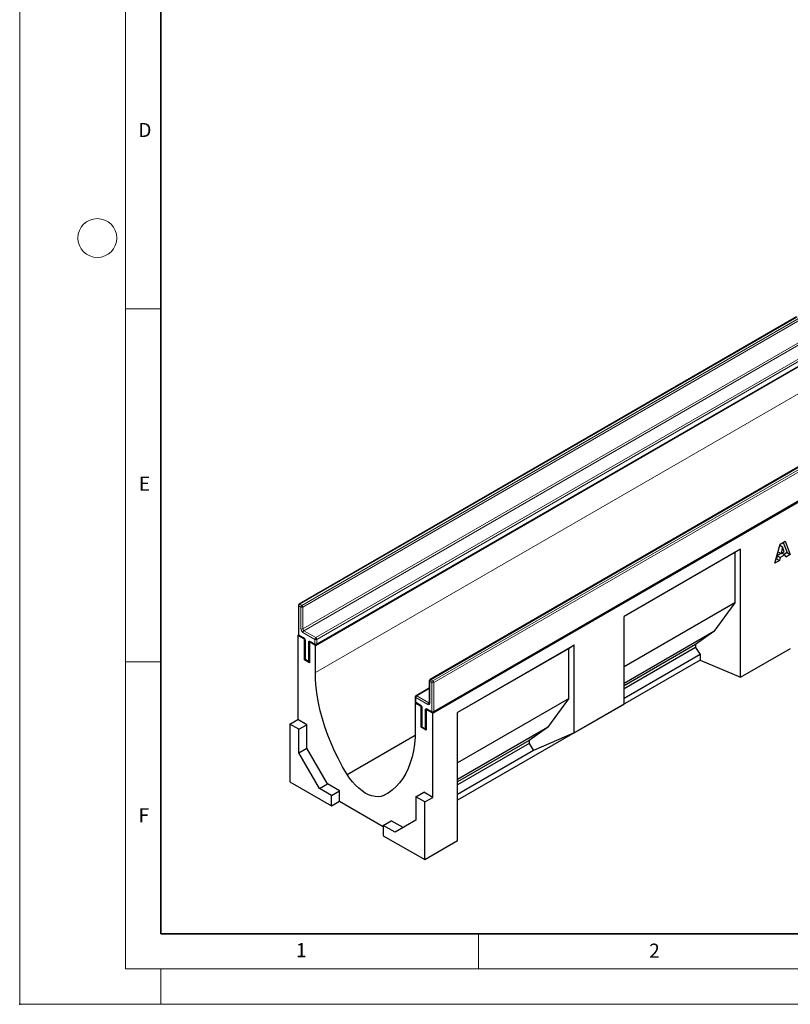
# Model space of a CAD drawing. Units: millimetres. Extents: x 0 to 420, y 0 to 297.
# Drawn here: x 0 to 109, y 0 to 139 of the extents above; entities that cross this region are included whole.
import ezdxf

# ---------------------------------------------------------------- set-up
doc = ezdxf.new("R2010")
doc.units = ezdxf.units.MM
doc.header["$PDSIZE"] = -1
doc.styles.add('SLDTEXTSTYLE0', font='TXT', dxfattribs={"width": 0.605})

msp = doc.modelspace()

# ---------------------------------------------------------------- linework, layer by layer
at = {"color": 7, "linetype": 'Continuous', "lineweight": 18}
for p, q in [((0, 0), (0, 297)), ((15, 292), (15, 5)), ((15, 98.5), (20, 98.5)), ((15, 48.5), (20, 48.5)), ((65, 10), (65, 5)), ((15, 5), (415, 5)), ((20, 5), (20, 0)), ((0, 0), (420, 0))]:
    msp.add_line(p, q, dxfattribs=at)
at = {"color": 7, "linetype": 'Continuous', "lineweight": 35}
for p, q in [((20, 287), (20, 10)), ((20, 10), (415, 10))]:
    msp.add_line(p, q, dxfattribs=at)
at = {"color": 7, "linetype": 'Continuous', "lineweight": 25}
for p, q in [((41.9004, 50.8174), (183.3218, 132.4582)), ((58.5174, 41.2246), (199.9388, 122.8654)), ((110.0363, 97.3225), (39.6084, 56.6653)), ((42.0711, 50.93), (112.499, 91.5871)), ((128.5624, 86.6275), (58.1346, 45.9704)), ((58.6174, 41.378), (129.0453, 82.0351)), ((107.7377, 65.1658), (108.434, 65.5678)), ((108.434, 65.5678), (109.172, 63.7075)), ((102.1233, 64.438), (85.6237, 54.913)), ((102.1233, 64.438), (101.3042, 63.965)), ((102.1233, 46.3108), (102.1233, 64.438)), ((107.0121, 62.4607), (107.7377, 65.1658)), ((107.6935, 65.0011), (108.0792, 64.7784)), ((108.0792, 64.7784), (107.8695, 63.8464)), ((108.2974, 64.0934), (108.0792, 64.7784)), ((108.1678, 65.4141), (108.7477, 63.9525)), ((101.3042, 63.965), (85.6237, 54.9129)), ((101.3042, 63.965), (101.3042, 56.8611)), ((107.6389, 62.8225), (107.0121, 62.4607)), ((107.2146, 63.0674), (107.1676, 63.0402)), ((107.3146, 63.5111), (107.2146, 63.0674)), ((107.2146, 63.0674), (107.6389, 62.8225)), ((108.0041, 63.9091), (107.3146, 63.5111)), ((107.3146, 63.5111), (107.7389, 63.2662)), ((107.4489, 64.0892), (107.8695, 63.8464)), ((107.7389, 63.2662), (107.6389, 62.8225)), ((108.4283, 63.6642), (107.7389, 63.2662)), ((107.8695, 63.8464), (108.2974, 64.0934)), ((108.0041, 63.9091), (108.4283, 63.6642)), ((108.7477, 63.9525), (108.3384, 63.7161)), ((108.5284, 63.336), (108.4283, 63.6642)), ((109.172, 63.7075), (108.5284, 63.336)), ((108.7477, 63.9525), (109.172, 63.7075)), ((39.5084, 56.4921), (39.5084, 52.4094)), ((101.3042, 56.8611), (85.6237, 47.809)), ((101.3042, 56.8611), (98.3554, 52.7904)), ((85.6237, 42.5016), (85.6237, 54.913)), ((39.4256, 52.2461), (39.5352, 52.3094)), ((39.4256, 52.2461), (39.4256, 40.3246)), ((40.3448, 51.7154), (39.4256, 52.2461)), ((39.6084, 52.2362), (40.2448, 51.8688)), ((40.3448, 51.7154), (40.3716, 51.7309)), ((40.3448, 48.7759), (40.3448, 51.7154)), ((98.3554, 52.7904), (85.6237, 45.4405)), ((98.3554, 52.7904), (95.7343, 50.9502)), ((40.4276, 51.5521), (40.4276, 48.9392)), ((41.0787, 51.3227), (41.0519, 51.3072)), ((41.0519, 51.3072), (41.0519, 48.3677)), ((41.9004, 50.8174), (41.0519, 51.3072)), ((41.2348, 51.2973), (41.8712, 50.93)), ((41.9004, 46.9797), (41.9004, 50.8174)), ((78.5526, 50.831), (62.053, 41.3059)), ((77.7335, 50.358), (62.053, 41.3058)), ((78.5526, 50.831), (77.7335, 50.358)), ((77.7335, 50.358), (77.7335, 43.2541)), ((78.5526, 38.4195), (78.5526, 50.831)), ((95.7343, 50.9502), (85.6237, 45.1135)), ((95.7343, 50.5142), (85.6237, 44.6774)), ((95.7343, 50.9502), (95.7343, 50.5142)), ((95.7343, 50.5142), (96.3896, 49.5322)), ((102.1233, 46.3108), (109.1944, 50.3929)), ((40.3448, 48.7759), (40.4544, 48.8392)), ((96.3896, 49.5322), (85.6237, 43.3172)), ((96.3896, 49.5322), (96.3896, 48.7157)), ((41.0519, 48.3677), (40.3448, 48.7759)), ((40.5277, 48.766), (40.9519, 48.5211)), ((96.3896, 48.7157), (62.053, 28.8936)), ((96.3896, 48.7157), (102.1233, 46.3108)), ((58.0346, 44.7691), (56.1547, 43.6839)), ((58.0346, 45.7972), (58.0346, 42.6943)), ((56.0547, 43.5107), (56.0547, 42.8574)), ((77.7335, 43.2541), (62.053, 34.2019)), ((77.7335, 43.2541), (74.7847, 39.1833)), ((56.0426, 42.6533), (56.128, 42.7027)), ((56.0426, 42.6533), (56.0426, 38.8156)), ((56.8911, 42.1635), (56.0426, 42.6533)), ((56.1547, 42.6842), (56.7911, 42.3168)), ((56.8911, 42.1635), (56.9179, 42.1789)), ((56.8911, 39.2239), (56.8911, 42.1635)), ((56.9739, 42.0002), (56.9739, 39.3872)), ((78.5526, 38.4195), (85.6237, 42.5016)), ((57.625, 41.7707), (57.5982, 41.7553)), ((57.5982, 41.7553), (57.5982, 38.8157)), ((58.5174, 41.2246), (57.5982, 41.7553)), ((57.7811, 41.7454), (58.4175, 41.378)), ((58.5174, 29.3031), (58.5174, 41.2246)), ((62.053, 23.1787), (62.053, 41.3059)), ((38.2942, 39.6715), (39.4256, 40.3246)), ((39.567, 38.9367), (38.2942, 39.6715)), ((38.2942, 39.6715), (38.2942, 31.5061)), ((40.6984, 39.5898), (39.4256, 40.3246)), ((39.567, 38.9367), (40.6984, 39.5898)), ((40.6984, 36.256), (40.6984, 39.5898)), ((56.8911, 39.2239), (57.0007, 39.2872)), ((57.5982, 38.8157), (56.8911, 39.2239)), ((57.074, 39.214), (57.4982, 38.9691)), ((74.7847, 39.1833), (62.053, 31.8334)), ((74.7847, 39.1833), (72.1636, 37.3431)), ((39.567, 35.6029), (39.567, 38.9367)), ((46.3792, 32.5543), (56.0295, 38.1253)), ((78.5526, 38.4195), (72.8189, 35.9251)), ((39.567, 35.6029), (40.6984, 36.256)), ((43.6096, 31.2136), (40.6984, 36.256)), ((72.1636, 37.3431), (62.053, 31.5064)), ((72.1636, 36.9071), (62.053, 31.0704)), ((72.1636, 37.3431), (72.1636, 36.9071)), ((72.1636, 36.9071), (72.8189, 35.9251)), ((42.4783, 30.5604), (39.567, 35.6029)), ((72.8189, 35.9251), (62.053, 29.7101)), ((38.2942, 31.5061), (44.1632, 28.118)), ((42.4783, 30.5604), (43.6096, 31.2136)), ((45.2946, 30.2409), (43.6096, 31.2136)), ((44.1632, 29.5878), (42.4783, 30.5604)), ((44.1632, 29.5878), (45.2946, 30.2409)), ((44.1632, 28.118), (44.1632, 29.5878)), ((45.2946, 28.7711), (45.2946, 30.2409)), ((51.5638, 29.5613), (52.3188, 29.9971)), ((56.1133, 29.3847), (57.2447, 30.0379)), ((57.3861, 28.65), (56.1133, 29.3847)), ((56.1133, 29.3847), (56.1133, 26.0509)), ((58.5174, 29.3031), (57.2447, 30.0379)), ((57.3861, 28.65), (58.5174, 29.3031)), ((44.1632, 28.118), (45.2946, 28.7711)), ((45.2946, 28.7711), (51.5171, 25.1789)), ((57.3861, 20.4846), (57.3861, 28.65)), ((51.5171, 25.3424), (52.6485, 25.9956)), ((51.5171, 25.3424), (51.5171, 23.8727)), ((53.202, 24.3698), (51.5171, 25.3424)), ((54.3332, 25.023), (52.6485, 25.9956)), ((56.1133, 26.0509), (53.202, 24.3698)), ((51.5171, 23.8727), (57.3861, 20.4846)), ((57.3861, 20.4846), (62.053, 23.1787))]:
    msp.add_line(p, q, dxfattribs=at)
at = {"color": 8, "linetype": 'Continuous', "lineweight": 18}
for p, q in [((41.9004, 46.9797), (183.3218, 128.6205)), ((110.1362, 97.3126), (39.7084, 56.6554)), ((39.9912, 56.4921), (110.4191, 97.1493)), ((110.5605, 96.9043), (40.1327, 56.2472)), ((40.1327, 53.1443), (110.5605, 93.8015)), ((110.7019, 93.5565), (40.2741, 52.8994)), ((41.9711, 51.9197), (112.399, 92.5768)), ((112.5404, 92.3319), (42.1126, 51.6748)), ((42.1126, 51.0215), (112.5404, 91.6786)), ((128.6624, 86.6176), (58.2346, 45.9605)), ((58.5174, 45.7972), (128.9453, 86.4543)), ((129.0867, 86.2094), (58.6589, 45.5523)), ((58.6589, 41.4695), (129.0867, 82.1267)), ((39.567, 56.4105), (39.567, 52.3278)), ((39.8498, 56.2472), (39.567, 56.4105)), ((39.7084, 56.6554), (39.9912, 56.4921)), ((39.8498, 53.1443), (39.8498, 56.2472)), ((40.1327, 56.2472), (40.1327, 53.1443)), ((39.567, 52.3278), (40.2034, 51.9604)), ((41.8297, 51.6748), (40.1327, 52.6544)), ((40.2741, 52.8994), (41.9711, 51.9197)), ((41.8297, 51.0215), (41.8297, 51.6748)), ((42.1126, 51.6748), (42.1126, 51.0215)), ((40.4862, 51.4705), (40.4862, 48.8576)), ((40.9105, 48.6126), (40.9105, 51.2256)), ((41.1933, 51.3889), (41.8297, 51.0215)), ((40.4862, 48.8576), (40.9105, 48.6126)), ((58.0346, 44.7015), (56.2547, 43.674)), ((58.376, 45.5523), (58.0932, 45.7155)), ((58.0932, 45.7155), (58.0932, 42.6127)), ((58.2346, 45.9605), (58.5174, 45.7972)), ((58.376, 41.4695), (58.376, 45.5523)), ((58.6589, 45.5523), (58.6589, 41.4695)), ((56.1133, 43.429), (56.1133, 42.7758)), ((57.8103, 42.4493), (56.1133, 43.429)), ((56.2547, 43.674), (57.9518, 42.6943)), ((56.1133, 42.7758), (56.7497, 42.4084)), ((57.0325, 41.9185), (57.0325, 39.3056)), ((57.7396, 41.8369), (58.376, 41.4695)), ((57.9518, 42.6943), (58.0346, 42.7421)), ((57.4568, 39.0607), (57.4568, 41.6736)), ((57.0325, 39.3056), (57.4568, 39.0607))]:
    msp.add_line(p, q, dxfattribs=at)
at = {"color": 7, "linetype": 'Continuous', "lineweight": 25, "flags": 128}
for points in [[(46.3792, 32.5543), (45.7491, 33.6362), (45.1596, 34.7392), (44.6131, 35.859), (44.1118, 36.9911), (43.6577, 38.1309), (43.2526, 39.2738), (42.8982, 40.4152), (42.5959, 41.5507), (42.3469, 42.6755), (42.1521, 43.7852), (42.0125, 44.8754), (41.9285, 45.9416), (41.9004, 46.9797)], [(56.0426, 38.8156), (56.0145, 37.8099), (55.9305, 36.8407), (55.7909, 35.9118), (55.5961, 35.0269), (55.3471, 34.1895), (55.0448, 33.4032), (54.6904, 32.6709), (54.2853, 31.9957), (53.8313, 31.3802), (53.33, 30.8269), (52.7835, 30.3381), (52.1939, 29.9156), (51.5638, 29.5613)], [(51.5638, 29.5613), (51.193, 29.4369), (50.7894, 29.386), (50.3589, 29.4092), (49.908, 29.5061), (49.4432, 29.6754), (48.9715, 29.9146), (48.4998, 30.2201), (48.035, 30.5874), (47.5841, 31.0111), (47.1536, 31.4849), (46.75, 32.0018), (46.3792, 32.5543)]]:
    msp.add_lwpolyline(points, dxfattribs=at)
at = {"color": 7, "linetype": 'Continuous', "lineweight": 18}
msp.add_circle((11, 108.5), 2.75, dxfattribs=at)
at = {"color": 7, "linetype": 'Continuous', "lineweight": 25}
for centre, start, end in [((39.7084, 56.4921), 119.997312, 180), ((39.7084, 52.4094), 180, 240.002688), ((41.9711, 51.1032), 240.002688, 299.997312), ((40.6276, 48.9392), 180, 240.002688), ((41.0519, 48.6943), 240.002688, 270), ((58.2346, 45.7972), 119.997312, 180), ((56.2547, 43.5107), 119.997312, 180), ((56.2547, 42.8574), 180, 240.002688), ((58.5174, 41.5512), 240.002688, 299.997312), ((57.1739, 39.3872), 180, 240.002688), ((57.5982, 39.1423), 240.002688, 270)]:
    msp.add_arc(centre, 0.2, start, end, dxfattribs=at)
at = {"color": 8, "linetype": 'Continuous', "lineweight": 18}
for centre, radius, start, end in [((39.6085, 56.5021), 0.1006, 185.694799, 245.625342), ((39.874, 56.3965), 0.3074, 122.605478, 177.394522), ((39.6498, 56.5737), 0.1006, 54.382423, 114.307119), ((40.1569, 56.2332), 0.3074, 122.605478, 177.394522), ((39.9912, 56.5201), 0.3074, 242.609672, 297.390328), ((39.8256, 56.2332), 0.3074, 2.605478, 57.394522), ((40.4639, 53.1723), 0.6147, 182.605478, 237.394522), ((39.9912, 53.4173), 0.3074, 242.609672, 297.390328), ((40.4397, 53.1583), 0.3074, 182.605478, 237.394522), ((39.6085, 52.4194), 0.1006, 185.694799, 245.625342), ((39.665, 52.317), 0.0986, 173.701152, 234.986667), ((40.4397, 52.6405), 0.3074, 122.605478, 177.394522), ((40.3039, 51.9506), 0.101, 174.438561, 233.628466), ((39.8721, 51.4426), 0.6147, 2.605478, 57.394522), ((42.1368, 51.6608), 0.3074, 122.605478, 177.394522), ((41.9711, 51.9477), 0.3074, 242.609672, 297.390328), ((41.8055, 51.6608), 0.3074, 2.605478, 57.394522), ((40.528, 51.5624), 0.101, 186.371774, 245.566082), ((41.0829, 51.2535), 0.1747, 50.796715, 189.214037), ((41.0461, 51.4803), 0.2886, 241.959761, 271.144097), ((41.2885, 51.3768), 0.0959, 172.74417, 235.943649), ((41.9249, 51.0094), 0.0959, 172.74417, 235.943649), ((41.9711, 51.2945), 0.3074, 242.609672, 297.390328), ((42.0174, 51.0094), 0.0959, 304.056351, 7.25583), ((40.5277, 48.9492), 0.1006, 185.694799, 245.625342), ((40.5842, 48.8467), 0.0986, 173.701152, 234.986667), ((41.0085, 48.6018), 0.0986, 173.701152, 234.986667), ((41.0461, 48.8673), 0.2886, 241.959761, 271.144097), ((58.1347, 45.8072), 0.1006, 185.694799, 245.625342), ((58.4002, 45.7016), 0.3074, 122.605478, 177.394522), ((58.176, 45.8787), 0.1006, 54.382423, 114.307119), ((58.6831, 45.5383), 0.3074, 122.605478, 177.394522), ((58.5174, 45.8252), 0.3074, 242.609672, 297.390328), ((58.3518, 45.5383), 0.3074, 2.605478, 57.394522), ((56.1548, 43.5207), 0.1006, 185.694799, 245.625342), ((56.4203, 43.4151), 0.3074, 122.605478, 177.394522), ((56.1961, 43.5922), 0.1006, 54.382423, 114.307119), ((56.1548, 42.8674), 0.1006, 185.694799, 245.625342), ((56.2084, 42.7637), 0.0959, 172.74417, 235.943649), ((56.8499, 42.3986), 0.1007, 174.400382, 234.064058), ((56.4184, 41.8906), 0.6147, 2.605478, 57.394522), ((57.0741, 42.0102), 0.1006, 185.773138, 245.618511), ((57.6292, 41.7016), 0.1747, 50.796715, 189.214037), ((57.8376, 41.8261), 0.0986, 173.701152, 234.986667), ((58.1174, 42.4354), 0.3074, 122.605478, 177.394522), ((57.9208, 42.5847), 0.1747, 230.796715, 9.214037), ((58.0131, 42.7837), 0.1084, 235.563002, 281.692638), ((58.1347, 42.7043), 0.1006, 185.694799, 245.625342), ((57.5924, 41.9283), 0.2886, 241.959761, 271.144097), ((58.474, 41.4587), 0.0986, 173.701152, 234.986667), ((58.5174, 41.7425), 0.3074, 242.609672, 297.390328), ((58.5637, 41.4574), 0.0959, 304.056351, 7.25583), ((57.074, 39.3972), 0.1006, 185.694799, 245.625342), ((57.1277, 39.2935), 0.0959, 172.74417, 235.943649), ((57.5519, 39.0486), 0.0959, 172.74417, 235.943649), ((57.5924, 39.3154), 0.2886, 241.959761, 271.144097)]:
    msp.add_arc(centre, radius, start, end, dxfattribs=at)
at = {"color": 7, "linetype": 'Continuous', "lineweight": 25}
for points, knots in [([(40.2448, 51.8688), (40.2548, 51.8624), (40.2772, 51.848), (40.3211, 51.8054), (40.3662, 51.7442), (40.4032, 51.6716), (40.4248, 51.6005), (40.4267, 51.5674), (40.4276, 51.5521)], [0, 0, 0, 0, 0.12879954, 0.28919631, 0.46544861, 0.65215023, 0.83892958, 1, 1, 1, 1]), ([(41.2104, 51.3087), (41.2097, 51.3089), (41.208, 51.3095), (41.2247, 51.3019), (41.2348, 51.2973)], [0, 0, 0, 0, 0.39517051, 1, 1, 1, 1]), ([(56.7911, 42.3168), (56.8011, 42.3104), (56.8235, 42.296), (56.8674, 42.2535), (56.9125, 42.1922), (56.9495, 42.1196), (56.9711, 42.0485), (56.973, 42.0155), (56.9739, 42.0002)], [0, 0, 0, 0, 0.12879954, 0.28919631, 0.46544861, 0.65215023, 0.83892958, 1, 1, 1, 1]), ([(58.0346, 42.6943), (58.0339, 42.6848), (58.0325, 42.6666), (58.0319, 42.6665), (58.0316, 42.6664)], [0, 0, 0, 0, 0.52471286, 1, 1, 1, 1]), ([(57.7567, 41.7567), (57.756, 41.7569), (57.7543, 41.7575), (57.771, 41.7499), (57.7811, 41.7454)], [0, 0, 0, 0, 0.395170506, 1, 1, 1, 1])]:
    msp.add_open_spline(points, degree=3, knots=knots, dxfattribs=at)
msp.add_point((0, 0))

# ---------------------------------------------------------------- texts
at = {"color": 7, "linetype": 'Continuous', "lineweight": 18, "char_height": 2, "attachment_point": 2, "style": 'SLDTEXTSTYLE0'}
for s, insert in [('D', (17.7359, 124.8018)), ('E', (17.6898, 74.7268)), ('F', (17.5937, 27.7733)), ('1', (39.9009, 8.6623)), ('2', (89.9334, 8.5904))]:
    msp.add_mtext(s, dxfattribs=dict(at, insert=insert))

doc.saveas('drawing.dxf')
